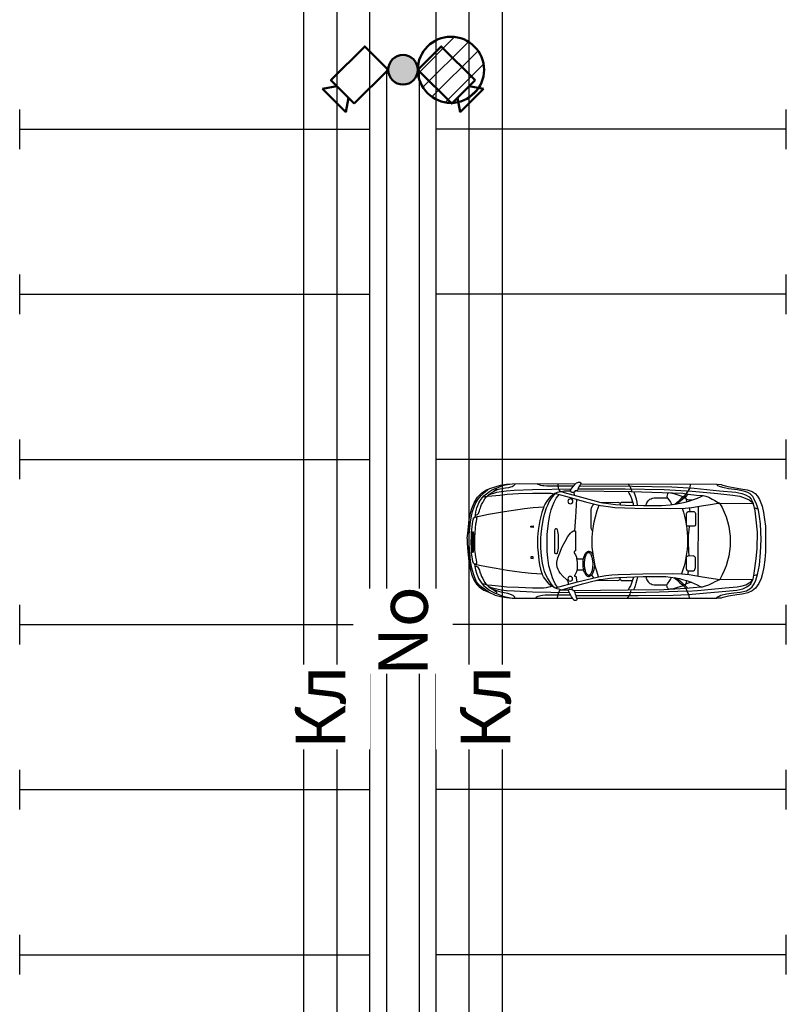
# Model space of a CAD drawing. Units: millimetres. Extents: x -929559 to -867559, y 3738852 to 3832852.
# Drawn here: x -912359 to -900759, y 3787602 to 3802510 of the extents above; entities that cross this region are included whole.
import ezdxf

# ---------------------------------------------------------------- set-up
doc = ezdxf.new("R2010")
doc.units = ezdxf.units.MM
doc.header["$MEASUREMENT"] = 0
doc.linetypes.add('HIDDEN', pattern=[0.375, 0.25, -0.125])
doc.layers.add('Е_светильники', color=5, linetype='Continuous')
doc.layers.add('подпор.ст', color=9, linetype='Continuous')
doc.layers.add('МАШИНА_Ном._пера__1', color=7, linetype='Continuous', lineweight=25)
doc.layers.add('Рамки Текст', color=7, linetype='Continuous', lineweight=15)
doc.styles.add('RUS', font='simplex.shx', dxfattribs={"width": 0.7, "height": 3})

# ---------------------------------------------------------------- blocks, each defined once
blk = doc.blocks.new('A$C67E758C0')
at = {"layer": 'МАШИНА_Ном._пера__1', "linetype": 'Continuous'}
for p, q in [((257.3810000000522, 2855.974999999627), (257.3810000000522, 2756.837999998592)), ((421.344000000041, 2852.162999998312), (421.344000000041, 2756.837999998592)), ((810.280999999959, 2863.599999999627), (810.280999999959, 1925.587999999989)), ((848.405999999959, 2852.162999998312), (852.219000000041, 735.9249999998137)), ((-882.7180000003427, 2794.962999999989), (-875.0930000003427, 735.9249999998137)), ((516.6689999997616, 1018.087999999989), (-543.3560000001453, 1014.27499999851)), ((-589.1189999999478, 693.9749999986961), (-581.4810000001453, 186.8379999999888)), ((566.2439999999478, 690.1629999983124), (562.4309999998659, 186.8379999999888)), ((-734.0060000000522, 354.6129999998957), (-714.9440000001341, 301.2379999998957)), ((-714.9440000001341, 301.2379999998957), (-684.4440000001341, 247.8499999996275)), ((-692.0690000001341, 388.937999998685), (-665.3689999990165, 305.0499999998137)), ((-665.3689999990165, 305.0499999998137), (-638.6810000003316, 247.8499999996275)), ((-684.4440000001341, 247.8499999996275), (-650.1189999999478, 213.5379999997094)), ((-650.1189999999478, 213.5379999997094), (-619.6189999999478, 198.2759999986738)), ((-638.6810000003316, 247.8499999996275), (-611.9939999999478, 213.5379999997094)), ((-619.6189999999478, 198.2759999986738), (-581.4810000001453, 186.8379999999888)), ((-611.9939999999478, 213.5379999997094), (-581.4810000001453, 186.8379999999888)), ((-520.4810000001453, 167.7759999996051), (-497.594000000041, 110.5749999983236)), ((509.0439999997616, 175.3999999999069), (489.9820000007749, 118.1999999997206))]:
    blk.add_line(p, q, dxfattribs=at)
at = {"layer": 'МАШИНА_Ном._пера__1', "linetype": 'Continuous', "flags": 128}
for points in [[(-51.46900000004098, 4510.837999999989), (-177.3060000003316, 4499.39999999851), (-341.2690000003204, 4480.324999999721), (-455.655999999959, 4457.449999999721), (-509.0440000002272, 4442.199999999721), (-592.9310000003316, 4407.887999998406), (-676.8190000001341, 4354.5), (-741.6309999991208, 4293.487999999896), (-783.5810000002384, 4232.487999999896), (-810.2690000003204, 4167.662999998312), (-836.9560000002384, 4087.587999999989), (-859.844000000041, 4007.512999999803), (-875.0930000003427, 3916), (-882.7180000003427, 3832.112999999896), (-886.530999999959, 3725.350999998394), (-882.7180000003427, 2871.225999998394)], [(9.530999999959022, 4480.324999999721), (-108.6690000002272, 4480.324999999721), (-207.8060000003316, 4472.699999998324), (-303.1310000000522, 4461.262999998406), (-390.8310000002384, 4446.012999998406), (-459.4689999991097, 4430.762999999803), (-531.9190000002272, 4407.887999998406), (-592.9310000003316, 4381.187999999616), (-646.3060000003316, 4346.875), (-703.5060000000522, 4301.112999999896), (-734.0060000000522, 4270.612999999896), (-764.5190000003204, 4236.299999998417), (-787.3940000003204, 4205.787999998312), (-810.2690000003204, 4167.662999998312)], [(-51.46900000004098, 4510.837999999989), (17.15599999995902, 4510.837999999989), (150.6189999999478, 4503.212999999989), (291.7059999997728, 4487.962999998592), (402.2810000008903, 4468.887999998406), (486.1689999997616, 4446.012999998406), (573.8689999999478, 4411.699999999721), (638.6939999996684, 4373.562999998685), (680.6310000000522, 4331.625999999698), (730.2059999997728, 4262.987999999896), (756.8939999998547, 4194.349999999627), (802.6439999998547, 4087.587999999989), (825.530999999959, 4007.512999999803), (840.780999999959, 3916), (848.405999999959, 3832.112999999896), (848.405999999959, 3713.912999999709), (848.405999999959, 2924.612999998499)], [(768.3309999997728, 4163.849999999627), (749.2689999998547, 4201.974999999627), (711.1310000000522, 4255.362999999896), (684.4439999996684, 4297.299999998417), (653.9439999996684, 4331.625999999698), (604.3690000008792, 4373.562999998685), (554.8059999998659, 4392.625999999698), (482.3569999998435, 4419.324999999721), (394.655999999959, 4442.199999999721), (287.894000000786, 4461.262999998406), (219.2560000000522, 4468.887999998406), (131.5559999998659, 4476.512999998406), (9.530999999959022, 4480.324999999721)], [(-379.3940000003204, 4392.625999999698), (-406.0810000002384, 4388.812999998685), (-455.655999999959, 4381.187999999616), (-516.6690000002272, 4365.937999999616), (-554.7940000002272, 4350.687999999616), (-592.9310000003316, 4335.437999998685), (-619.6189999999478, 4320.187999998685), (-646.3060000003316, 4301.112999999896), (-672.9939999999478, 4282.049999998417), (-699.6940000001341, 4259.175999998581), (-730.1940000001341, 4221.049999999814), (-764.5190000003204, 4175.287999999709), (-783.5810000002384, 4144.787999998312), (-810.2690000003204, 4091.399999999907), (-825.5190000003204, 4045.649999999907), (-848.405999999959, 3988.449999998324), (-863.655999999959, 3938.875999999698), (-871.280999999959, 3904.562999998685), (-882.7180000003427, 3832.112999999896)], [(-406.0810000002384, 4388.812999998685), (-409.8940000003204, 4373.562999998685), (-417.530999999959, 4354.5), (-432.780999999959, 4343.062999999616), (-444.219000000041, 4335.437999998685), (-470.905999999959, 4327.812999999616), (-497.594000000041, 4320.187999998685), (-516.6690000002272, 4312.562999999616), (-535.7310000001453, 4304.924999999814), (-566.2310000001453, 4293.487999999896), (-596.7439999999478, 4278.237999999896), (-619.6189999999478, 4266.799999998417), (-653.9310000003316, 4247.737999999896), (-676.8190000001341, 4228.675999999978), (-695.8810000000522, 4209.599999998696), (-718.7560000000522, 4182.912999998312), (-730.1940000001341, 4167.662999998312), (-749.2560000000522, 4140.974999999627), (-760.7060000002384, 4118.087999998592), (-772.1440000003204, 4102.837999999989), (-787.3940000003204, 4083.775999999605), (-795.0190000003204, 4076.149999999907), (-802.6440000003204, 4068.52499999851), (-817.8940000003204, 4068.52499999851)], [(-379.3940000003204, 4388.812999998685), (-398.4560000002384, 4304.924999999814), (-421.344000000041, 4190.537999999709), (-463.280999999959, 3946.5)], [(329.8309999997728, 4400.262999999803), (371.7689999998547, 4396.449999998324), (421.344000000041, 4385), (486.1689999997616, 4365.937999999616), (520.4819999998435, 4350.687999999616), (554.8059999998659, 4339.25), (585.3059999998659, 4320.187999998685), (611.9939999999478, 4301.112999999896), (638.6939999996684, 4282.049999998417), (665.3810000000522, 4259.175999998581), (695.8810000000522, 4221.049999999814), (730.2059999997728, 4175.287999999709), (749.2689999998547, 4137.162999999709), (775.9559999997728, 4091.399999999907), (791.2059999997728, 4045.649999999907), (814.094000000041, 3988.449999998324), (829.3440000009723, 3938.875999999698), (836.969000000041, 3904.562999998685), (848.405999999959, 3832.112999999896)], [(337.4559999997728, 4392.625999999698), (352.7059999997728, 4327.812999999616), (371.7689999998547, 4221.049999999814), (398.469000000041, 4076.149999999907), (425.155999999959, 3908.375999999698), (455.6569999996573, 3687.212999999989), (470.9189999997616, 3538.512999999803), (482.3569999998435, 3378.362999999896)], [(364.1439999998547, 4396.449999998324), (367.9559999997728, 4373.562999998685), (375.594000000041, 4354.5), (394.655999999959, 4343.062999999616), (402.2810000008903, 4339.25), (428.969000000041, 4327.812999999616), (459.469000000041, 4320.187999998685), (474.7319999998435, 4312.562999999616), (493.7939999997616, 4304.924999999814), (524.2939999997616, 4293.487999999896), (554.8059999998659, 4278.237999999896), (577.6809999998659, 4266.799999998417), (611.9939999999478, 4247.737999999896), (634.8810000000522, 4228.675999999978), (653.9439999996684, 4209.599999998696), (676.8190000005998, 4182.912999998312), (688.2560000000522, 4167.662999998312), (707.3189999996684, 4140.974999999627), (718.7560000000522, 4118.087999998592), (730.2059999997728, 4102.837999999989), (745.4559999997728, 4083.775999999605), (753.0809999997728, 4076.149999999907), (760.7059999997728, 4068.52499999851), (772.1439999998547, 4068.52499999851), (779.7689999998547, 4072.337999999989)], [(-714.9440000001341, 4186.725999999791), (-730.1940000001341, 4148.599999999627), (-741.6309999991208, 4110.462999999989), (-753.0690000001341, 4064.712999999989), (-764.5190000003204, 3996.074999998324), (-775.9560000002384, 3916), (-783.5810000002384, 3801.612999998499), (-795.0190000003204, 3523.262999999803), (-802.6440000003204, 2936.049999999814)], [(-684.4440000001341, 4270.612999999896), (-692.0690000001341, 4209.599999998696), (-699.6940000001341, 4137.162999999709), (-711.1310000000522, 4018.949999999721), (-722.5690000001341, 3908.375999999698), (-734.0060000000522, 3736.787999999709), (-741.6309999991208, 3523.262999999803), (-741.6309999991208, 3298.287999998312), (-737.8190000001341, 3241.087999999989), (-734.0060000000522, 3222.024999999907), (-726.3810000000522, 3202.962999999989)], [(627.2439999999478, 4289.675999999978), (634.8810000000522, 4255.362999999896), (646.3189999996684, 4209.599999998696), (653.9439999996684, 4137.162999999709), (665.3810000000522, 4038.012999998406), (676.8190000005998, 3912.187999999616), (684.4439999996684, 3736.787999999709), (692.0689999996684, 3523.262999999803), (692.0689999996684, 3355.487999999896), (688.2560000000522, 3313.537999999709), (680.6310000000522, 3279.224999999627), (673.0060000000522, 3252.524999999907), (665.3810000000522, 3237.274999999907)], [(673.0060000000522, 4186.725999999791), (688.2560000000522, 4148.599999999627), (699.6939999996684, 4110.462999999989), (711.1310000000522, 4064.712999999989), (722.5809999997728, 3996.074999998324), (734.0189999998547, 3916), (741.6439999998547, 3801.612999998499), (753.0809999997728, 3523.262999999803), (764.5189999998547, 2970.362999998499)], [(-882.7180000003427, 3790.174999999814), (-871.280999999959, 3790.174999999814), (-863.655999999959, 3797.799999999814), (-844.5810000002384, 3816.862999999896), (-836.9560000002384, 3832.112999999896), (-829.3310000002384, 3858.799999999814), (-821.7060000002384, 3885.5), (-814.0810000002384, 3935.062999999616), (-810.2690000003204, 3965.574999999721), (-798.8310000002384, 4018.949999999721), (-787.3940000003204, 4057.087999998592), (-760.7060000002384, 4118.087999998592)], [(848.405999999959, 3790.174999999814), (836.969000000041, 3790.174999999814), (829.3440000009723, 3797.799999999814), (810.280999999959, 3816.862999999896), (802.6439999998547, 3832.112999999896), (791.2059999997728, 3866.425999998581), (779.7689999998547, 3896.937999999616), (768.3309999997728, 3954.124999998603), (760.7059999997728, 3996.074999998324), (749.2689999998547, 4034.199999998324), (737.8309999997728, 4064.712999999989), (730.2059999997728, 4087.587999999989), (718.7560000000522, 4118.087999998592)], [(-463.280999999959, 3946.5), (-505.2310000001453, 3645.27499999851), (-520.4810000001453, 3511.812999998685), (-531.9190000002272, 3351.674999998417)], [(-844.5810000002384, 2905.537999999709), (-844.5810000002384, 3309.724999998696), (-848.405999999959, 3351.674999998417), (-852.2189999991097, 3374.550999999978), (-856.030999999959, 3397.424999998417), (-863.655999999959, 3420.299999999814), (-871.280999999959, 3439.375), (-875.0930000003427, 3447.000999999698), (-882.7180000003427, 3450.812999999616), (-886.530999999959, 3454.625)], [(-531.9190000002272, 3351.674999998417), (-448.030999999959, 3382.174999999814), (-326.0190000003204, 3412.674999998417), (-173.4930000002496, 3439.375), (-74.35600000014529, 3447.000999999698), (-5.719000000040978, 3450.812999999616), (78.16899999976158, 3447.000999999698), (162.0559999998659, 3439.375), (272.6310000000522, 3427.924999999814), (345.0809999997728, 3416.487999999896), (409.905999999959, 3401.237999999896), (459.469000000041, 3385.987999999896), (482.3569999998435, 3378.362999999896)], [(806.4559999997728, 2947.487999999896), (806.4559999997728, 3332.600999999791), (810.280999999959, 3374.550999999978), (814.094000000041, 3397.424999998417), (817.9060000008903, 3420.299999999814), (825.530999999959, 3443.187999999616), (833.155999999959, 3462.249999998603), (836.969000000041, 3469.875), (844.594000000041, 3473.687999998685), (848.405999999959, 3477.500999999698)], [(695.8810000000522, 3183.89999999851), (684.4439999996684, 3199.150999999605), (657.7560000000522, 3222.024999999907), (631.0560000007972, 3241.087999999989), (592.9309999998659, 3267.787999998312), (543.3559999996796, 3298.287999998312), (509.0439999997616, 3317.349999999627), (448.0319999996573, 3340.224999999627), (387.030999999959, 3355.487999999896), (318.3939999998547, 3370.737999999896), (207.8189999996684, 3389.799999999814), (93.41899999976158, 3397.424999998417), (-51.46900000004098, 3397.424999998417), (-123.9190000002272, 3393.612999998499), (-242.1310000000522, 3378.362999999896), (-356.5190000003204, 3359.299999999814), (-421.344000000041, 3344.037999998312), (-516.6690000002272, 3313.537999999709), (-558.6060000001453, 3294.474999998696), (-596.7439999999478, 3275.412999999709), (-650.1189999999478, 3244.899999999907), (-688.2560000000522, 3218.212999998592), (-714.9440000001341, 3195.337999999989), (-730.1940000001341, 3180.087999999989), (-745.4440000001341, 3164.824999999721)], [(-531.9190000002272, 3351.674999998417), (-562.4190000002272, 3336.412999999709), (-600.5560000003316, 3313.537999999709), (-631.0560000003316, 3290.662999999709), (-661.5560000003316, 3267.787999998312), (-692.0690000001341, 3241.087999999989), (-707.3190000001341, 3225.837999999989), (-718.7560000000522, 3214.399999999907), (-726.3810000000522, 3202.962999999989)], [(684.4439999996684, 3145.762999999803), (631.0560000007972, 3180.087999999989), (577.6809999998659, 3206.774999999907), (543.3559999996796, 3222.024999999907), (444.219000000041, 3252.524999999907), (360.3309999997728, 3275.412999999709), (238.3189999996684, 3290.662999999709), (142.9940000008792, 3302.100999998394), (36.23099999967963, 3302.100999998394), (-112.4810000001453, 3302.100999998394), (-203.9930000002496, 3290.662999999709), (-322.1940000001341, 3275.412999999709), (-406.0810000002384, 3263.974999999627), (-486.155999999959, 3241.087999999989), (-543.3560000001453, 3222.024999999907), (-604.3689999999478, 3195.337999999989), (-661.5560000003316, 3164.824999999721), (-699.6940000001341, 3138.137999998406), (-718.7560000000522, 3122.887999999803)], [(665.3810000000522, 3237.274999999907), (646.3189999996684, 3260.150999999605), (619.6189999999478, 3286.849999999627), (573.8689999999478, 3324.974999999627), (528.1069999998435, 3355.487999999896), (497.6069999998435, 3370.737999999896), (482.3569999998435, 3378.362999999896)], [(-882.7180000003427, 3141.949999998324), (-844.5810000002384, 3141.949999998324), (-821.7060000002384, 3134.324999999721), (-798.8310000002384, 3130.512999999803), (-783.5810000002384, 3122.887999999803), (-768.3310000002384, 3111.449999999721), (-764.5190000003204, 3107.637999999803), (-756.8810000000522, 3126.699999999721), (-749.2560000000522, 3153.387999999803), (-741.6309999991208, 3172.449999998324), (-734.0060000000522, 3187.712999999989), (-726.3810000000522, 3202.962999999989)], [(-734.0060000000522, 3176.274999999907), (-692.0690000001341, 3023.75), (-608.1810000003316, 2722.512999998406), (-566.2310000001453, 2558.549999998417), (-554.7940000002272, 2497.549999998417), (-547.1690000002272, 2455.599999999627), (-535.7310000001453, 2379.337999999989), (-524.2940000002272, 2276.387999999803), (-512.8560000001453, 1975.162999999709), (-505.2310000001453, 1441.337999998592), (-512.8560000001453, 1216.362999999896), (-524.2940000002272, 1113.412999998312), (-539.5440000002272, 1029.52499999851), (-554.7940000002272, 934.1999999983236), (-570.0440000002272, 831.25), (-581.4810000001453, 743.5509999985807), (-589.1189999999478, 693.9749999986961)], [(642.5060000000522, 2977.987999999896), (619.6189999999478, 2977.987999999896), (604.3690000008792, 2985.612999998499), (581.4939999999478, 2997.049999999814), (562.4309999998659, 3012.312999998685), (520.4819999998435, 3058.062999999616), (470.9189999997616, 3103.824999998324), (448.0319999996573, 3122.887999999803), (417.530999999959, 3138.137999998406), (379.405999999959, 3149.574999999721), (337.4559999997728, 3157.200999999885), (303.1439999998547, 3157.200999999885), (242.1310000000522, 3141.949999998324), (188.7439999999478, 3119.074999999721), (74.35599999967963, 3073.312999999616), (-9.530999999959022, 3031.374999998603), (-81.98100000014529, 2989.424999999814), (-135.3560000001453, 2951.299999999814), (-154.4310000003316, 2928.424999999814), (-169.6810000003316, 2901.725999998394), (-169.6810000003316, 2890.287999998312), (-162.0560000003316, 2875.037999999709), (135.3689999999478, 2871.225999998394), (142.9940000008792, 2886.474999999627), (146.8059999998659, 2894.099999999627), (158.2440000008792, 2894.099999999627), (173.4939999999478, 2886.474999999627), (192.5559999998659, 2871.225999998394), (230.6939999996684, 2859.787999999709), (249.7560000000522, 2855.974999999627), (306.9559999997728, 2848.349999999627), (406.094000000041, 2848.349999999627), (451.844000000041, 2859.787999999709), (482.3569999998435, 2871.225999998394), (501.4189999997616, 2882.662999999709), (509.0439999997616, 2890.287999998312), (516.6689999997616, 2890.287999998312), (516.6689999997616, 2871.225999998394), (516.6689999997616, 2867.412999999709), (604.3690000008792, 2852.162999998312)], [(695.8810000000522, 3180.087999999989), (604.3690000008792, 2844.537999999709), (547.1689999997616, 2611.937999999616), (531.9189999997616, 2543.299999999814), (524.2939999997616, 2501.362999999896), (509.0439999997616, 2413.662999999709), (497.6069999998435, 2322.149999999907), (489.9820000007749, 2226.824999998324), (482.3569999998435, 1853.137999999803), (474.7319999998435, 1407.012999999803), (482.3569999998435, 1265.937999999616), (493.7939999997616, 1151.537999999709), (524.2939999997616, 983.7629999998026), (539.5439999997616, 888.4379999996163), (554.8059999998659, 789.2999999998137), (566.2439999999478, 690.1629999983124)], [(848.405999999959, 3149.574999999721), (821.719000000041, 3141.949999998324), (791.2059999997728, 3134.324999999721), (764.5189999998547, 3126.699999999721), (749.2689999998547, 3119.074999999721), (734.0189999998547, 3111.449999999721), (722.5809999997728, 3100.012999998406), (714.9439999996684, 3122.887999999803), (707.3189999996684, 3149.574999999721), (699.6939999996684, 3172.449999998324), (692.0689999996684, 3191.524999999907), (680.6310000000522, 3210.587999999989), (673.0060000000522, 3225.837999999989), (665.3810000000522, 3237.274999999907)], [(-764.5190000003204, 3084.75), (-772.1440000003204, 3046.625999999698), (-772.1440000003204, 2951.299999999814), (-764.5190000003204, 2943.675999999978), (-756.8810000000522, 2928.424999999814), (-753.0690000001341, 2916.987999999896), (-753.0690000001341, 2897.912999998312), (-707.3190000001341, 2894.099999999627)], [(-764.5190000003204, 3107.637999999803), (-764.5190000003204, 3084.75), (-749.2560000000522, 3042.812999999616), (-676.8190000001341, 2783.524999999907), (-615.8060000003316, 2562.362999999896), (-600.5560000003316, 2512.799999999814), (-592.9310000003316, 2459.412999999709), (-581.4810000001453, 2371.712999999989), (-570.0440000002272, 2268.762999999803), (-558.6060000001453, 2116.237999999896), (-554.7940000002272, 1845.512999998406), (-554.7940000002272, 1567.162999999709), (-562.4190000002272, 1441.337999998592), (-577.6690000002272, 1342.199999998324), (-592.9310000003316, 1262.124999998603), (-604.3689999999478, 1216.362999999896), (-619.6189999999478, 1159.162999999709), (-642.4939999999478, 1086.724999999627), (-665.3689999990165, 1025.712999999989), (-684.4440000001341, 979.9499999997206), (-703.5060000000522, 941.8249999997206)], [(722.5809999997728, 3100.012999998406), (718.7560000000522, 3065.687999998685), (707.3189999996684, 3027.562999998685), (634.8810000000522, 2768.275999999605), (589.1189999999478, 2592.875999998301), (581.4939999999478, 2562.362999999896), (570.0559999998659, 2512.799999999814), (566.2439999999478, 2489.925999999978), (547.1689999997616, 2348.837999999989), (535.7319999998435, 2223.012999999803), (524.2939999997616, 1849.324999998324), (524.2939999997616, 1506.149999999907), (531.9189999997616, 1441.337999998592), (543.3559999996796, 1353.637999999803), (554.8059999998659, 1300.25), (566.2439999999478, 1254.5), (585.3059999998659, 1193.487999998499), (608.1810000007972, 1124.849999998696), (627.2439999999478, 1079.087999999989), (646.3189999996684, 1033.337999999989), (680.6310000000522, 976.1380000002682)], [(722.5809999997728, 3100.012999998406), (726.3939999998547, 3042.812999999616), (726.3939999998547, 2981.799999998417), (718.7560000000522, 2970.362999998499), (714.9439999996684, 2962.737999999896), (714.9439999996684, 2939.862999999896), (718.7560000000522, 2928.424999999814), (676.8190000005998, 2913.175999998581)], [(726.3939999998547, 2981.799999998417), (734.0189999998547, 2985.612999998499), (756.8939999998547, 2974.175999999978), (795.0189999998547, 2955.112999999896), (833.155999999959, 2936.049999999814), (856.0310000008903, 2920.799999998417), (871.280999999959, 2905.537999999709), (878.905999999959, 2890.287999998312), (882.719000000041, 2882.662999999709), (882.719000000041, 2863.599999999627), (875.094000000041, 2852.162999998312), (871.280999999959, 2848.349999999627), (863.655999999959, 2848.349999999627), (840.780999999959, 2855.974999999627), (814.094000000041, 2863.599999999627), (791.2059999997728, 2871.225999998394), (768.3309999997728, 2878.849999999627), (753.0809999997728, 2882.662999999709), (741.6439999998547, 2890.287999998312), (741.6439999998547, 2905.537999999709), (718.7560000000522, 2928.424999999814)], [(-772.1440000003204, 2951.299999999814), (-783.5810000002384, 2951.299999999814), (-798.8310000002384, 2939.862999999896), (-840.7690000003204, 2909.349999999627), (-878.905999999959, 2875.037999999709), (-894.155999999959, 2855.974999999627), (-901.780999999959, 2840.725999999791), (-905.5930000003427, 2829.287999999709), (-905.5930000003427, 2806.399999999907), (-894.155999999959, 2794.962999999989), (-886.530999999959, 2791.149999999907), (-863.655999999959, 2802.587999998592), (-833.1440000003204, 2821.649999999907), (-810.2690000003204, 2833.099999999627), (-791.2060000002384, 2844.537999999709), (-772.1440000003204, 2852.162999998312), (-772.1440000003204, 2878.849999999627), (-760.7060000002384, 2890.287999998312), (-753.0690000001341, 2897.912999998312)], [(-802.6440000003204, 2836.912999998312), (-806.4560000002384, 2120.050999999978), (-795.0190000003204, 1532.849999998696), (-768.3310000002384, 1109.599999999627), (-734.0060000000522, 720.6629999997094), (-711.1310000000522, 491.8879999998026), (-692.0690000001341, 388.937999998685)], [(-772.1440000003204, 2852.162999998312), (-764.5190000003204, 2032.349999999627), (-737.8190000001341, 1250.674999998417), (-726.3810000000522, 1166.787999999709), (-711.1310000000522, 1040.962999999989), (-703.5060000000522, 941.8249999997206)], [(-646.3060000003316, 2855.974999999627), (-375.5810000002384, 2875.037999999709), (-169.6810000003316, 2890.287999998312)], [(734.0189999998547, 2913.175999998581), (726.3939999998547, 2078.112999998499), (718.7560000000522, 1536.662999999709)], [(745.4559999997728, 1185.862999998499), (760.7059999997728, 1609.112999999896), (768.3309999997728, 2013.287999998312), (764.5189999998547, 2878.849999999627)], [(-848.405999999959, 2810.212999999989), (-844.5810000002384, 2013.287999998312), (-836.9560000002384, 1414.637999998406), (-814.0810000002384, 1079.087999999989), (-775.9560000002384, 693.9749999986961), (-753.0690000001341, 449.9379999996163), (-734.0060000000522, 354.6129999998957)], [(-165.8680000002496, 2611.937999999616), (-177.3060000003316, 2623.375999999698), (-184.9310000003316, 2627.187999999616), (-196.3680000002496, 2630.999999998603), (-219.2430000002496, 2634.812999998685), (-501.4190000002272, 2634.812999998685), (-512.8560000001453, 2630.999999998603), (-528.1060000001453, 2627.187999999616), (-543.3560000001453, 2619.562999999616), (-554.7940000002272, 2611.937999999616), (-562.4190000002272, 2604.312999999616), (-570.0440000002272, 2596.687999998685), (-573.8560000001453, 2589.062999999616)], [(528.1069999998435, 2528.049999999814), (444.219000000041, 2550.925999999978), (364.1439999998547, 2573.812999999616), (268.8189999996684, 2592.875999998301), (181.1189999999478, 2608.125), (78.16899999976158, 2619.562999999616), (-74.35600000014529, 2619.562999999616), (-173.4930000002496, 2611.937999999616), (-303.1310000000522, 2592.875999998301), (-383.2060000002384, 2570), (-474.719000000041, 2547.112999999896), (-558.6060000001453, 2516.612999999896)], [(139.1809999998659, 2611.937999999616), (150.6189999999478, 2623.375999999698), (158.2440000008792, 2627.187999999616), (165.8689999999478, 2630.999999998603)], [(497.6069999998435, 2627.187999999616), (501.4189999997616, 2627.187999999616), (516.6689999997616, 2619.562999999616), (543.3559999996796, 2600.5)], [(577.6809999998659, 2543.299999999814), (581.4939999999478, 2230.637999999803), (577.6809999998659, 2219.199999999721), (573.8689999999478, 2207.749999998603), (566.2439999999478, 2196.312999999616), (535.7319999998435, 2196.312999999616)], [(-596.7439999999478, 2493.737999998499), (-600.5560000003316, 2230.637999999803), (-596.7439999999478, 2219.199999999721), (-592.9310000003316, 2207.749999998603), (-585.2940000002272, 2196.312999999616), (-566.2310000001453, 2196.312999999616)], [(-585.2940000002272, 2196.312999999616), (-592.9310000003316, 2188.687999999616), (-600.5560000003316, 2181.062999999616), (-600.5560000003316, 2005.662999999709)], [(566.2439999999478, 2196.312999999616), (573.8689999999478, 2188.687999999616), (581.4939999999478, 2181.062999999616), (581.4939999999478, 2013.287999998312)], [(-878.905999999959, 2078.112999998499), (-863.655999999959, 2066.674999999814), (-852.2189999991097, 2059.050999999978), (-833.1440000003204, 2047.612999999896), (-817.8940000003204, 2039.987999999896), (-806.4560000002384, 2036.162999999709), (-779.7690000003204, 2028.537999998312), (-764.5190000003204, 2028.537999998312)], [(-558.6060000001453, 1994.224999999627), (-577.6690000002272, 1998.037999998312), (-615.8060000003316, 2009.474999999627), (-653.9310000003316, 2020.912999999709), (-692.0690000001341, 2036.162999999709), (-714.9440000001341, 2047.612999999896), (-737.8190000001341, 2059.050999999978), (-760.7060000002384, 2070.487999999896)], [(-558.6060000001453, 1933.212999999989), (-604.3689999999478, 1940.837999999989), (-646.3060000003316, 1952.287999999709), (-692.0690000001341, 1967.537999999709), (-737.8190000001341, 1982.787999999709), (-760.7060000002384, 1990.412999999709)], [(528.1069999998435, 1998.037999998312), (562.4309999998659, 2005.662999999709), (592.9309999998659, 2017.100999999791), (638.6939999996684, 2032.349999999627), (665.3810000000522, 2043.799999999814), (695.8810000000522, 2059.050999999978), (714.9439999996684, 2070.487999999896), (726.3939999998547, 2078.112999998499)], [(528.1069999998435, 1933.212999999989), (573.8689999999478, 1944.650999999605), (623.4309999998659, 1959.912999999709), (665.3810000000522, 1971.349999999627), (695.8810000000522, 1982.787999999709), (726.3939999998547, 1994.224999999627)], [(848.405999999959, 2085.737999998499), (836.969000000041, 2074.299999999814), (825.530999999959, 2066.674999999814), (806.4559999997728, 2055.237999999896), (791.2059999997728, 2047.612999999896), (768.3309999997728, 2039.987999999896), (753.0809999997728, 2036.162999999709), (726.3939999998547, 2032.349999999627)], [(-554.7940000002272, 1803.574999999721), (-570.0440000002272, 1803.574999999721), (-577.6690000002272, 1799.762999999803), (-592.9310000003316, 1792.137999999803), (-608.1810000003316, 1784.512999998406), (-623.4310000003316, 1773.062999998685), (-634.8689999999478, 1761.624999998603), (-646.3060000003316, 1746.374999998603), (-653.9310000003316, 1731.125), (-661.5560000003316, 1715.875), (-669.1810000003316, 1685.362999999896), (-669.1810000003316, 1483.275999999605)], [(535.7319999998435, 1803.574999999721), (550.9939999999478, 1803.574999999721), (558.6189999999478, 1799.762999999803), (573.8689999999478, 1792.137999999803), (589.1189999999478, 1784.512999998406), (604.3690000008792, 1773.062999998685), (615.8059999998659, 1761.624999998603), (627.2439999999478, 1746.374999998603), (634.8810000000522, 1731.125), (642.5060000000522, 1715.875), (650.1310000000522, 1685.362999999896), (650.1310000000522, 1490.899999999907)], [(810.280999999959, 1925.587999999989), (802.6439999998547, 1395.574999999721), (795.0189999998547, 1162.975999998394)], [(-745.4440000001341, 1464.212999999989), (-730.1940000001341, 1479.462999999989), (-711.1310000000522, 1487.087999998592), (-688.2560000000522, 1490.899999999907), (-676.8190000001341, 1487.087999998592), (-665.3689999990165, 1479.462999999989), (-619.6189999999478, 1445.149999999907), (-600.5560000003316, 1433.712999999989), (-573.8560000001453, 1422.262999999803), (-562.4190000002272, 1422.262999999803)], [(711.1310000000522, 1464.212999999989), (695.8810000000522, 1479.462999999989), (676.8190000005998, 1487.087999998592), (650.1310000000522, 1490.899999999907), (642.5060000000522, 1487.087999998592), (631.0560000007972, 1479.462999999989), (585.3059999998659, 1445.149999999907), (566.2439999999478, 1433.712999999989), (539.5439999997616, 1422.262999999803), (535.7319999998435, 1422.262999999803)], [(718.7560000000522, 1536.662999999709), (699.6939999996684, 1204.925999999978), (688.2560000000522, 1094.349999999627), (680.6310000000522, 976.1380000002682)], [(-573.8560000001453, 1368.887999999803), (-604.3689999999478, 1334.562999999616), (-634.8689999999478, 1296.437999999616), (-672.9939999999478, 1258.312999998685), (-711.1310000000522, 1212.549999999814), (-753.0690000001341, 1178.237999999896), (-795.0190000003204, 1151.537999999709), (-821.7060000002384, 1140.099999999627), (-875.0930000003427, 1132.475999999791)], [(-684.4440000001341, 1243.049999998417), (-699.6940000001341, 1288.812999998685), (-714.9440000001341, 1334.562999999616), (-730.1940000001341, 1380.325999999885), (-745.4440000001341, 1464.212999999989)], [(539.5439999997616, 1384.137999999803), (570.0559999998659, 1346.012999999803), (611.9939999999478, 1300.25), (650.1310000000522, 1254.5), (695.8810000000522, 1208.737999999896), (714.9439999996684, 1197.299999999814), (749.2689999998547, 1182.049999998417), (783.5809999997728, 1166.787999999709), (802.6439999998547, 1159.162999999709), (848.405999999959, 1151.537999999709)], [(547.1689999997616, 1342.199999998324), (573.8689999999478, 1311.687999999616), (600.5559999998659, 1281.187999999616), (627.2439999999478, 1250.674999998417), (650.1310000000522, 1223.987999999896), (669.1939999996684, 1204.925999999978), (695.8810000000522, 1178.237999999896)], [(661.5689999996684, 1246.862999999896), (676.8190000005998, 1292.624999998603), (695.8810000000522, 1346.012999999803), (707.3189999996684, 1391.762999999803), (714.9439999996684, 1452.775999998674)], [(-581.4810000001453, 1334.562999999616), (-631.0560000003316, 1273.562999999616), (-669.1810000003316, 1227.799999999814), (-703.5060000000522, 1189.674999998417), (-726.3810000000522, 1170.612999999896)], [(-646.3060000003316, 1193.487999998499), (-661.5560000003316, 1204.925999999978), (-672.9939999999478, 1220.174999999814)], [(-611.9939999999478, 1189.674999998417), (-646.3060000003316, 1193.487999998499), (-638.6810000003316, 1159.162999999709), (-638.6810000003316, 1109.599999999627)], [(585.3059999998659, 1193.487999998499), (608.1810000007972, 1197.299999999814), (631.0560000007972, 1204.925999999978), (646.3189999996684, 1216.362999999896), (650.1310000000522, 1223.987999999896)], [(615.8059999998659, 1113.412999998312), (619.6189999999478, 1155.349999999627), (627.2439999999478, 1182.049999998417), (638.6939999996684, 1208.737999999896)], [(-520.4810000001453, 1151.537999999709), (-489.969000000041, 1147.724999999627), (-463.280999999959, 1143.912999999709)], [(211.6310000000522, 1151.537999999709), (139.1809999998659, 1159.162999999709), (13.34400000004098, 1162.975999998394), (-97.23100000014529, 1162.975999998394), (-177.3060000003316, 1155.349999999627), (-238.3190000001341, 1147.724999999627)], [(489.9820000007749, 1170.612999999896), (470.9189999997616, 1166.787999999709), (448.0319999996573, 1162.975999998394), (436.5940000009723, 1162.975999998394)], [(745.4559999997728, 1185.862999998499), (734.0189999998547, 1025.712999999989), (714.9439999996684, 815.9879999998957), (695.8810000000522, 610.0879999999888), (680.6310000000522, 427.0629999996163), (665.3810000000522, 350.7999999984168), (646.3189999996684, 297.4249999998137), (619.6189999999478, 247.8499999996275), (596.7439999999478, 217.3499999996275), (577.6809999998659, 198.2759999986738), (562.4309999998659, 186.8379999999888)], [(795.0189999998547, 1162.975999998394), (775.9559999997728, 941.8249999997206), (749.2689999998547, 652.0379999983124), (730.2059999997728, 430.874999998603), (707.3189999996684, 339.3629999998957), (680.6310000000522, 282.1629999997094), (653.9439999996684, 244.0379999997094), (631.0560000007972, 221.1629999983124), (589.1189999999478, 198.2759999986738), (562.4309999998659, 186.8379999999888)], [(-703.5060000000522, 941.8249999997206), (-695.8810000000522, 903.687999998685), (-676.8190000001341, 854.125), (-650.1189999999478, 804.5509999999776), (-627.2439999990165, 766.4249999984168), (-604.3689999999478, 724.4749999996275), (-592.9310000003316, 701.6009999983944), (-589.1189999999478, 693.9749999986961)], [(680.6310000000522, 976.1380000002682), (676.8190000005998, 949.4509999998845), (665.3810000000522, 907.5129999998026), (646.3189999996684, 857.937999998685), (619.6189999999478, 796.9249999998137), (600.5559999998659, 758.7999999998137), (589.1189999999478, 735.9249999998137), (566.2439999999478, 690.1629999983124)], [(852.219000000041, 735.9249999998137), (840.780999999959, 735.9249999998137), (829.3440000009723, 724.4749999996275), (817.9060000008903, 701.6009999983944), (806.4559999997728, 674.9129999997094), (787.3939999998547, 591.0249999999069), (772.1439999998547, 476.6379999998026), (760.7059999997728, 381.2999999998137), (737.8309999997728, 285.9749999996275), (711.1310000000522, 236.4129999983124), (680.6310000000522, 202.0879999999888), (634.8810000000522, 171.5879999999888), (577.6809999998659, 144.8999999999069), (489.9820000007749, 118.1999999997206), (348.8939999998547, 91.51299999980256), (158.2440000008792, 72.44999999832362), (-40.03099999995902, 64.82599999988452), (-272.6310000000522, 72.44999999832362), (-387.0190000003204, 87.69999999832362), (-482.344000000041, 106.7629999984056), (-573.8560000001453, 133.4629999999888), (-650.1189999999478, 167.7759999996051), (-688.2560000000522, 190.6499999999069), (-730.1940000001341, 232.5999999996275), (-749.2560000000522, 266.9129999997094), (-764.5190000003204, 308.8629999998957), (-787.3940000003204, 423.25), (-806.4560000002384, 556.7129999999888), (-825.5190000003204, 644.4129999997094), (-840.7690000003204, 693.9749999986961), (-852.2189999991097, 720.6629999997094), (-859.844000000041, 732.1129999998957), (-875.0930000003427, 735.9249999998137)], [(-875.0930000003427, 735.9249999998137), (-871.280999999959, 671.1009999997914), (-867.4680000003427, 659.6629999997094), (-852.2189999991097, 610.0879999999888), (-836.9560000002384, 537.6379999998026), (-806.4560000002384, 373.6749999998137), (-787.3940000003204, 274.5379999983124), (-764.5190000003204, 202.0879999999888), (-734.0060000000522, 152.5249999999069), (-695.8810000000522, 118.1999999997206), (-642.4939999999478, 87.69999999832362), (-543.3560000001453, 49.5749999997206), (-448.030999999959, 26.6879999996163), (-341.2690000003204, 11.4379999996163), (-238.3190000001341, 0), (-150.6189999999478, 0), (150.6189999999478, 0), (268.8189999996684, 7.625), (379.405999999959, 22.87599999969825), (474.7319999998435, 45.76299999840558), (550.9939999999478, 64.82599999988452), (627.2439999999478, 99.13799999840558), (699.6939999996684, 148.7129999985918), (741.6439999998547, 202.0879999999888), (768.3309999997728, 266.9129999997094), (791.2059999997728, 350.7999999984168), (798.8309999997728, 430.874999998603), (817.9060000008903, 560.5249999999069), (833.155999999959, 617.7129999999888), (840.780999999959, 644.4129999997094), (848.405999999959, 667.2879999997094), (852.219000000041, 735.9249999998137)], [(562.4309999998659, 186.8379999999888), (470.9189999997616, 167.7759999996051), (257.3810000000522, 137.2759999996051), (97.23099999967963, 125.8379999999888), (-150.6189999999478, 122.0249999985099), (-337.4560000002384, 137.2759999996051), (-470.905999999959, 156.3379999999888), (-535.7310000001453, 171.5879999999888), (-566.2310000001453, 179.2129999999888), (-581.4810000001453, 186.8379999999888)]]:
    blk.add_lwpolyline(points, dxfattribs=at)
for points in [[(1.905999999959022, 4453.637999999803), (-85.79400000022724, 4449.824999998324), (-150.6189999999478, 4446.012999998406), (-223.0560000003316, 4438.387999999803), (-280.2560000000522, 4430.762999999803), (-333.6440000003204, 4423.137999999803), (-352.7060000002384, 4419.324999999721), (-364.1440000003204, 4415.512999999803), (-371.7690000003204, 4404.075999998488), (-379.3940000003204, 4388.812999998685), (-379.3940000003204, 4377.374999998603), (-367.9560000002384, 4365.937999999616), (-348.8940000003204, 4369.75), (-306.9440000001341, 4377.374999998603), (-268.8190000001341, 4385), (-211.6180000002496, 4392.625999999698), (-139.1690000002272, 4396.449999998324), (-74.35600000014529, 4400.262999999803), (59.10599999967963, 4404.075999998488), (123.9309999998659, 4400.262999999803), (184.9309999998659, 4392.625999999698), (230.6939999996684, 4385), (268.8189999996684, 4377.374999998603), (310.7689999998547, 4369.75), (322.2059999997728, 4369.75), (337.4559999997728, 4377.374999998603), (337.4559999997728, 4385), (337.4559999997728, 4392.625999999698), (329.8309999997728, 4407.887999998406), (318.3939999998547, 4419.324999999721), (295.5189999998547, 4426.949999999721), (261.1939999996684, 4434.575999999885), (226.8810000000522, 4438.387999999803), (173.4939999999478, 4446.012999998406), (97.23099999967963, 4449.824999998324)], [(-241.9560000002384, 3550.625), (-247.0810000002384, 3515.999999998603), (-219.9560000002384, 3515.999999998603), (-223.2060000002384, 3550.625)], [(245.7689999998547, 3550.625), (250.8939999998547, 3515.999999998603), (223.7689999998547, 3515.999999998603), (227.0189999998547, 3550.625)], [(142.9940000008792, 3187.712999999989), (-165.8680000002496, 3187.712999999989), (-192.5560000003316, 3180.087999999989), (-200.1810000003316, 3176.274999999907), (-203.9930000002496, 3172.449999998324), (-203.9930000002496, 3164.824999999721), (-200.1810000003316, 3157.200999999885), (-188.7430000011809, 3153.387999999803), (-158.2439999999478, 3145.762999999803), (-108.6690000002272, 3138.137999998406), (93.41899999976158, 3138.137999998406), (146.8059999998659, 3145.762999999803), (158.2440000008792, 3149.574999999721), (173.4939999999478, 3153.387999999803), (177.3059999998659, 3161.012999998406), (181.1189999999478, 3172.449999998324), (173.4939999999478, 3180.087999999989), (169.6809999998659, 3183.89999999851)], [(-463.280999999959, 1170.612999999896), (-463.280999999959, 1082.912999999709), (-455.655999999959, 1071.462999998592), (-444.219000000041, 1063.837999999989), (-428.969000000041, 1060.024999999907), (-413.719000000041, 1056.212999999989), (-265.0060000000522, 1056.212999999989), (-257.3810000000522, 1060.024999999907), (-245.9440000001341, 1067.649999999907), (-242.1310000000522, 1079.087999999989), (-238.3190000001341, 1090.537999999709), (-242.1310000000522, 1170.612999999896), (-245.9440000001341, 1182.049999998417), (-249.7560000000522, 1189.674999998417), (-257.3810000000522, 1193.487999998499), (-428.969000000041, 1193.487999998499), (-451.844000000041, 1185.862999998499)], [(436.5940000009723, 1174.425999999978), (436.5940000009723, 1086.724999999627), (428.969000000041, 1075.27499999851), (417.530999999959, 1067.649999999907), (402.2810000008903, 1063.837999999989), (387.030999999959, 1060.024999999907), (238.3189999996684, 1060.024999999907), (230.6939999996684, 1063.837999999989), (219.2560000000522, 1071.462999998592), (215.4439999996684, 1082.912999999709), (211.6310000000522, 1094.349999999627), (215.4439999996684, 1174.425999999978), (219.2560000000522, 1185.862999998499), (223.0689999996684, 1193.487999998499), (230.6939999996684, 1197.299999999814), (402.2810000008903, 1197.299999999814), (425.155999999959, 1189.674999998417)]]:
    blk.add_lwpolyline(points, close=True, dxfattribs=at)
for points in [[(-65.46900000004098, 4426.200999998488, -0.1571514774), (-66.30800000019372, 4423.817999998573, -0.0898848024), (-68.81000000005588, 4421.521999999881, -0.04910718219999999), (-72.87900000018999, 4419.399999999907, -0.0306644758), (-78.3570000003092, 4417.533999999985, -0.0217754847), (-85.03500000014901, 4415.994999999646, -0.0171702902), (-92.65500000026077, 4414.843999999575, -0.0147769921), (-100.9259999999776, 4414.121999999974, -0.0137402328), (-109.5290000000969, 4413.85999999987, -0.0137402328), (-118.1329999999143, 4414.065999999642, -0.0147769921), (-126.4080000002868, 4414.73299999861, -0.0171702902), (-134.0360000003129, 4415.83599999873, -0.0217754847), (-140.7239999999292, 4417.330999999773, -0.0306644758), (-146.2140000001527, 4419.160999999847, -0.04910718219999999), (-150.2960000000894, 4421.255999998655, -0.0898848024), (-152.813000000082, 4423.535999999847, -0.1571514774), (-153.6680000000633, 4425.912999999709, -0.1571514774), (-152.8289999999106, 4428.294999999925, -0.0898848024), (-150.3269999991171, 4430.591000000015, -0.04910718219999999), (-146.257999998983, 4432.712999999989, -0.0306644758), (-140.7800000002608, 4434.578999998514, -0.0217754847), (-134.1019999999553, 4436.117999999784, -0.0171702902), (-126.4820000003092, 4437.269999999553, -0.0147769921), (-118.2110000001267, 4437.990999999922, -0.0137402328), (-109.6080000000075, 4438.25299999956, -0.0137402328), (-101.00400000019, 4438.046999998391, -0.0147769921), (-92.72900000028312, 4437.379999998491, -0.0171702902), (-85.10100000118837, 4436.277999998536, -0.0217754847), (-78.41300000017509, 4434.782999999821, -0.0306644758), (-72.92299999995157, 4432.951999998651, -0.04910718219999999), (-68.8410000000149, 4430.856999999844, -0.0898848024), (-66.32399999909103, 4428.576999998651, -0.1571514774)], [(11.61899999994785, 4425.624999998603, -0.1557061163), (10.75600000005215, 4423.222999998368, -0.0899156191), (8.230999999679625, 4420.92399999965, -0.04943001349999999), (4.141999999992549, 4418.816999999806, -0.0309529019), (-1.354000000283122, 4416.981999999844, -0.0220098098), (-8.04700000025332, 4415.489999999758, -0.0173670428), (-15.67900000000373, 4414.399999999907, -0.0149516606), (-23.95600000023842, 4413.750999999698, -0.0139047934), (-32.56100000021979, 4413.569999999832, -0.0139047934), (-41.16300000017509, 4413.862999998499, -0.0149516606), (-49.43199999909848, 4414.619999999646, -0.0173670428), (-57.04900000011548, 4415.80999999959, -0.0220098098), (-63.72099999990314, 4417.387999998406, -0.0309529019), (-69.19400000013411, 4419.294999999925, -0.04943001349999999), (-73.2550000003539, 4421.454999998678, -0.0899156191), (-75.74900000030175, 4423.787000000011, -0.1557061163), (-76.58100000023842, 4426.200999998488, -0.1557061163), (-75.71800000034273, 4428.602999999654, -0.0899156191), (-73.1929999999702, 4430.901999999769, -0.04943001349999999), (-69.10400000028312, 4433.008999999613, -0.0309529019), (-63.60800000000745, 4434.843999999575, -0.0220098098), (-56.91500000003725, 4436.335999999661, -0.0173670428), (-49.28300000028685, 4437.425999999978, -0.0149516606), (-41.00599999912083, 4438.074999998324, -0.0139047934), (-32.40100000007078, 4438.255999998655, -0.0139047934), (-23.79900000011548, 4437.962999999989, -0.0149516606), (-15.53000000026077, 4437.205999999773, -0.0173670428), (-7.913000000175089, 4436.015999999829, -0.0220098098), (-1.240999999921769, 4434.437999999616, -0.0309529019), (4.231999999843538, 4432.530999999959, -0.04943001349999999), (8.29300000006333, 4430.37099999981, -0.0899156191), (10.78700000001118, 4428.038999998476, -0.1557061163)], [(-8.530999999959022, 4425.624999998603, -0.1557061163), (-7.699000000022352, 4428.038999998476, -0.0899156191), (-5.205000000074506, 4430.37099999981, -0.04943001349999999), (-1.144000000320375, 4432.530999999959, -0.0309529019), (4.328999999910593, 4434.437999999616, -0.0220098098), (11.00099999969825, 4436.015999999829, -0.0173670428), (18.61799999978393, 4437.205999999773, -0.0149516606), (26.88700000010431, 4437.962999999989, -0.0139047934), (35.4890000000596, 4438.255999998655, -0.0139047934), (44.09400000004098, 4438.074999998324, -0.0149516606), (52.37099999981001, 4437.425999999978, -0.0173670428), (60.00300000002608, 4436.335999999661, -0.0220098098), (66.69599999999627, 4434.843999999575, -0.0309529019), (72.19199999980628, 4433.008999999613, -0.04943001349999999), (76.28099999995902, 4430.901999999769, -0.0899156191), (78.80599999986589, 4428.602999999654, -0.1557061163), (79.66899999976158, 4426.200999998488, -0.1557061163), (78.83699999982491, 4423.787000000011, -0.0899156191), (76.34299999987707, 4421.454999998678, -0.04943001349999999), (72.28199999965727, 4419.294999999925, -0.0309529019), (66.80899999989197, 4417.387999998406, -0.0220098098), (60.13700000010431, 4415.80999999959, -0.0173670428), (52.52000000094995, 4414.619999999646, -0.0149516606), (44.25099999969825, 4413.862999998499, -0.0139047934), (35.64899999974295, 4413.569999999832, -0.0139047934), (27.04399999976158, 4413.750999999698, -0.0149516606), (18.76699999999255, 4414.399999999907, -0.0173670428), (11.13499999977648, 4415.489999999758, -0.0220098098), (4.441999999806285, 4416.981999999844, -0.0309529019), (-1.054000000003725, 4418.816999999806, -0.04943001349999999), (-5.143000000156462, 4420.92399999965, -0.0899156191), (-7.66800000006333, 4423.222999998368, -0.1557061163)], [(68.5570000000298, 4426.200999998488, -0.1571514774), (69.41200000001118, 4428.576999998651, -0.0898848024), (71.92900000000373, 4430.856999999844, -0.04910718219999999), (76.0109999999404, 4432.951999998651, -0.0306644758), (81.50099999969825, 4434.782999999821, -0.0217754847), (88.18900000071153, 4436.277999998536, -0.0171702902), (95.81699999980628, 4437.379999998491, -0.0147769921), (104.0919999997132, 4438.046999998391, -0.0137402328), (112.6959999999963, 4438.25299999956, -0.0137402328), (121.2989999996498, 4437.990999999922, -0.0147769921), (129.5699999998324, 4437.269999999553, -0.0171702902), (137.1899999999441, 4436.117999999784, -0.0217754847), (143.8679999997839, 4434.578999998514, -0.0306644758), (149.3459999999031, 4432.712999999989, -0.04910718219999999), (153.4150000000373, 4430.591000000015, -0.0898848024), (155.9169999998994, 4428.294999999925, -0.1571514774), (156.7560000000522, 4425.912999999709, -0.1571514774), (155.9010000000708, 4423.535999999847, -0.0898848024), (153.3840000000782, 4421.255999998655, -0.04910718219999999), (149.3020000006072, 4419.160999999847, -0.0306644758), (143.811999999918, 4417.330999999773, -0.0217754847), (137.1239999998361, 4415.83599999873, -0.0171702902), (129.49599999981, 4414.73299999861, -0.0147769921), (121.2209999999031, 4414.065999999642, -0.0137402328), (112.6170000000857, 4413.85999999987, -0.0137402328), (104.0139999999665, 4414.121999999974, -0.0147769921), (95.74299999978393, 4414.843999999575, -0.0171702902), (88.12299999967217, 4415.994999999646, -0.0217754847), (81.44499999983236, 4417.533999999985, -0.0306644758), (75.96699999971315, 4419.399999999907, -0.04910718219999999), (71.8980000000447, 4421.521999999881, -0.0898848024), (69.39599999971688, 4423.817999998573, -0.1571514774)], [(501.4189999997616, 2672.947999999858, -0.117479009), (498.0120000001043, 2659.949999999721, -0.08594570130000001), (488.214999999851, 2647.524999999907, -0.0569542291), (472.4049999997951, 2636.149999999907, -0.0393705427), (451.1899999999441, 2626.261999999639, -0.0294693226), (425.3829999999143, 2618.24199999962, -0.0239029327), (395.9779999996535, 2612.397999999579, -0.0208810889), (364.1049999999814, 2608.952999999747, -0.0195433477), (330.9869999997318, 2608.040999999736, -0.0195433477), (297.898999999743, 2609.696999999695, -0.0208810889), (266.1110000000335, 2613.856999998447, -0.0239029327), (236.844000000041, 2620.359999998473, -0.0294693226), (211.2250000000931, 2628.957999999635, -0.0393705427), (190.2369999997318, 2639.319999998435, -0.0569542291), (174.6859999997541, 2651.046999998391, -0.08594570130000001), (165.1710000000894, 2663.68899999978, -0.117479009), (162.0570000000298, 2676.76099999994, -0.117479009), (165.4639999996871, 2689.758999999613, -0.08594570130000001), (175.2609999999404, 2702.183999999892, -0.0569542291), (191.0710000009276, 2713.558999998495, -0.0393705427), (212.2870000000112, 2723.445999999996, -0.0294693226), (238.0929999998771, 2731.465999998618, -0.0239029327), (267.4979999996722, 2737.310999999754, -0.0208810889), (299.37099999981, 2740.754999999888, -0.0195433477), (332.4890000000596, 2741.666999999899, -0.0195433477), (365.5770000000484, 2740.010999998543, -0.0208810889), (397.3659999999218, 2735.850999999791, -0.0239029327), (426.6319999997504, 2729.347999999765, -0.0294693226), (452.2509999996983, 2720.75, -0.0393705427), (473.2390000000596, 2710.387999999803, -0.0569542291), (488.7900000000373, 2698.66099999845, -0.08594570130000001), (498.304999999702, 2686.018999999855, -0.117479009)]]:
    blk.add_lwpolyline(points, format="xyb", close=True, dxfattribs=at)
blk.add_lwpolyline([(209.6039999998175, 2603.171999999788, -0.0388993237), (184.219000000041, 2615.858000000007, -0.0509812155), (164.335999999661, 2630.672999999952, -0.0688015196), (150.6979999998584, 2647.064999999944, -0.08917037609999999), (143.813000000082, 2664.421999999788, -0.09906370519999999), (143.938000000082, 2682.097999998368, -0.0885255773), (151.0680000009015, 2699.431999999564, -0.0680813968), (164.938000000082, 2715.777999999933, -0.0504567487), (185.0299999997951, 2730.526999999769, -0.0385641057), (210.594000000041, 2743.126999998465, -0.0311476632), (240.6779999998398, 2753.10999999987, -0.0267264365), (274.1579999998212, 2760.102999998722, -0.024348249), (309.7859999998473, 2763.843999998644, -0.0235159093), (346.2319999998435, 2764.194999999832, -0.0240611009), (382.1379999998026, 2761.141999999993, -0.0260936741), (416.1650000000373, 2754.79899999965, -0.0300350916), (447.0409999997355, 2745.403999999631, -0.0367320298), (473.6170000000857, 2733.304999998305, -0.0475688839), (494.8999999999069, 2718.954999999609, -0.0640177924), (510.0970000000671, 2702.887999999803, -0.0845788384), (518.6409999998286, 2685.704999999609, -0.0985000931), (520.2129999999888, 2668.045999999624, -0.0926167722), (514.7539999997243, 2650.569999998435, -0.0730464747), (502.469000000041, 2633.927999998443, -0.05416604730000001), (483.8149999999441, 2618.74199999962, -0.0409534251), (459.4879999998957, 2605.577999999747, -0.0326114985), (430.3950000000186, 2594.926999998745, -0.0275767181), (397.6229999996722, 2587.185999999754, -0.0247668383), (362.3929999996908, 2582.644999999553, -0.0235887301), (326.0189999998547, 2581.471999999601)], format="xyb", dxfattribs=at)
at = {"layer": 'МАШИНА_Ном._пера__1', "linetype": 'Continuous'}
for centre, radius in [((-615.8040000000037, 2951.299999999814), 38.13046500000006), ((556.7080000001006, 2953.205999999773), 36.27407869999999)]:
    blk.add_circle(centre, radius, dxfattribs=at)
for centre, radius, start, end in [((-26.55099999997765, 2640.861999998335), 1462.985166, 250.6474861035185, 290.3487638945257), ((-9.53000000026077, 1657.532999999821), 1125.1594702, 238.9880083444766, 300.8265138866207)]:
    blk.add_arc(centre, radius, start, end, dxfattribs=at)
blk = doc.blocks.new('A$C60580844')
at = {"layer": 'подпор.ст', "lineweight": 30, "ltscale": 2}
for p, q in [((22500, 22000.00000000186), (22500, 71999.99999999907)), ((23500, 22000.00000000186), (23500, 71999.9999999986)), ((17200.00000000012, 61700), (17200.00000000012, 62300)), ((28799.99999999988, 61699.99999999953), (28799.99999999988, 62299.99999999953)), ((17200, 61999.99999999953), (22500, 61999.99999999953)), ((28800, 61999.99999999907), (23500, 61999.99999999907)), ((17200.00000000012, 59200), (17200.00000000012, 59800)), ((28799.99999999988, 59199.99999999953), (28799.99999999988, 59799.99999999953)), ((17200, 59499.99999999953), (22500, 59499.99999999953)), ((28800, 59499.99999999907), (23500, 59499.99999999907)), ((17200.00000000012, 56700), (17200.00000000012, 57300)), ((28799.99999999988, 56699.99999999953), (28799.99999999988, 57299.99999999953)), ((17200, 56999.99999999953), (22500, 56999.99999999953)), ((28800, 56999.99999999907), (23500, 56999.99999999907)), ((17200.00000000012, 54200), (17200.00000000012, 54800)), ((28799.99999999988, 54199.99999999953), (28799.99999999988, 54799.99999999953)), ((17200, 54499.99999999953), (22500, 54499.99999999953)), ((28800, 54499.99999999907), (23500, 54499.99999999907)), ((17200.00000000012, 51700), (17200.00000000012, 52300)), ((28799.99999999988, 51699.99999999953), (28799.99999999988, 52299.99999999953)), ((17200, 51999.99999999953), (22500, 51999.99999999953)), ((28800, 51999.99999999907), (23500, 51999.99999999907)), ((17200.00000000012, 49200), (17200.00000000012, 49800)), ((28799.99999999988, 49199.99999999953), (28799.99999999988, 49799.99999999953)), ((17200, 49499.99999999953), (22500, 49499.99999999953)), ((28800, 49499.99999999907), (23500, 49499.99999999907))]:
    blk.add_line(p, q, dxfattribs=at)
at = {"color": 1, "xscale": -1, "zscale": 3, "rotation": 90}
blk.add_blockref('A$C67E758C0', (28483.84543367382, 55750.00000000093), dxfattribs=at)
blk = doc.blocks.new('A$C14497E6E')
at = {"layer": 'Е_светильники', "lineweight": 30, "ltscale": 0.5}
h = blk.add_hatch(color=5, dxfattribs=at)
edge = h.paths.add_edge_path()
edge.add_arc((0, 0), 224.4290000608089, 202, 562)
at = {"color": 5, "transparency": 33554687}
for p, q in [((780.587249972159, 497.744537497405), (227.4966178659815, -55.34609460877255)), ((990.4877814921783, 424.8023565430194), (300.4387988207163, -265.2466261284426)), ((1135.605863717967, 287.0777262942865), (438.1634290694492, -410.3647083546966)), ((1218.428520203917, 87.05767030548304), (638.1834850582527, -493.1873648399487)), ((1151.798443870386, -262.415118502453), (987.6562738663051, -426.5572885069996))]:
    blk.add_line(p, q, dxfattribs=at)
at = {"layer": 'Е_светильники', "color": 2, "lineweight": 50, "ltscale": 0.5}
for centre, radius in [((725.2411553636193, 0), 500.8121552009471), ((0, 0), 224.4290000608089)]:
    blk.add_circle(centre, radius, dxfattribs=at)
blk = doc.blocks.new('A$C392F55C0')
at = {"layer": 'Е_светильники', "lineweight": 30, "ltscale": 0.5}
h = blk.add_hatch(color=5, dxfattribs=at)
edge = h.paths.add_edge_path()
edge.add_arc((0, 0), 224.4290000608089, 202, 562)
at = {"layer": 'Е_светильники', "color": 2, "lineweight": 50, "ltscale": 0.5}
blk.add_circle((0, 0), 224.4290000608089, dxfattribs=at)
blk = doc.blocks.new('A$C31B444C8')
at = {"layer": 'Е_светильники', "color": 2, "lineweight": 50, "ltscale": 0.5}
for p, q in [((725.2411553128622, 125.2030388000421), (906.5514441410778, 250.4060776000842)), ((906.5514441410778, 250.4060776000842), (906.5514441410778, -250.4060776000842)), ((725.2411553128622, -125.2030388000421), (906.5514441410778, -250.4060776000842))]:
    blk.add_line(p, q, dxfattribs=at)
blk.add_lwpolyline([(725.2411553128622, 250.4060776005499), (0, 250.4060776005499), (0, -250.4060776005499), (725.2411553128622, -250.4060776005499)], close=True, dxfattribs=at)

msp = doc.modelspace()

# ---------------------------------------------------------------- linework, layer by layer
at = {"color": 3, "linetype": 'HIDDEN', "ltscale": 10}
for points in [[(-908058.5752685817, 3747352.117281985), (-908058.5752685817, 3810352.117281983), (-907558.5752685817, 3810352.117281983), (-907558.5752685817, 3747352.117281985)], [(-905558.5752685817, 3747352.117281985), (-905558.5752685817, 3810352.117281983), (-905058.5752685817, 3810352.117281983), (-905058.5752685817, 3747352.117281985)]]:
    msp.add_lwpolyline(points, dxfattribs=at)
at = {"color": 1}
msp.add_lwpolyline([(-906808.5752685823, 3801752.117281985), (-906808.5752685828, 3745352.117281985), (-906308.5752685828, 3745352.117281985), (-906308.5752685792, 3801752.117281985)], dxfattribs=at)

# ---------------------------------------------------------------- block references
for name, p in [('A$C60580844', (-929558.5752685817, 3738852.117281984)), ('A$C14497E6E', (-906558.5752685805, 3801752.117281985)), ('A$C392F55C0', (-906558.5752685805, 3801752.117281985))]:
    msp.add_blockref(name, p, dxfattribs=at)
for p, rotation in [((-906960.068104163, 3801929.181117506), 225), ((-906157.0824329979, 3801929.181117506), 315)]:
    msp.add_blockref('A$C31B444C8', p, dxfattribs=dict(at, rotation=rotation))

# ---------------------------------------------------------------- next in the draw order: texts
at = {"layer": 'Рамки Текст', "color": 7, "char_height": 750, "attachment_point": 5, "rotation": 90, "style": 'RUS', "bg_fill": 3, "box_fill_scale": 1.5, "bg_fill_color": 256, "bg_fill_transparency": 0}
for insert in [(-907808.5752685815, 3792102.117281984), (-905308.5752685815, 3792102.117281984)]:
    msp.add_mtext_dynamic_manual_height_columns('Кл', width=532.816836286569, gutter_width=1, heights=[0], dxfattribs=dict(at, insert=insert))

# ---------------------------------------------------------------- next in the draw order: texts
at = {"layer": 'Рамки Текст', "color": 7, "insert": (-906558.5752685808, 3793252.117281985), "char_height": 750, "attachment_point": 5, "rotation": 90, "style": 'RUS', "bg_fill": 3, "box_fill_scale": 1.5, "bg_fill_color": 256, "bg_fill_transparency": 0}
msp.add_mtext_dynamic_manual_height_columns('No', width=532.816836286569, gutter_width=1, heights=[0], dxfattribs=at)

# ---------------------------------------------------------------- next in the draw order: linework, layer by layer
at = {"color": 1}
msp.add_lwpolyline([(-906808.5752685823, 3801752.117281985), (-906808.5752685828, 3745352.117281985), (-906308.5752685828, 3745352.117281985), (-906308.5752685792, 3801752.117281985)], dxfattribs=at)

# ---------------------------------------------------------------- next in the draw order: texts
at = {"layer": 'Рамки Текст', "color": 7, "insert": (-906558.5752685808, 3793252.117281985), "char_height": 750, "attachment_point": 5, "rotation": 90, "style": 'RUS', "bg_fill": 3, "box_fill_scale": 1.5, "bg_fill_color": 256, "bg_fill_transparency": 0}
msp.add_mtext_dynamic_manual_height_columns('No', width=532.816836286569, gutter_width=1, heights=[0], dxfattribs=at)

doc.saveas('drawing.dxf')
